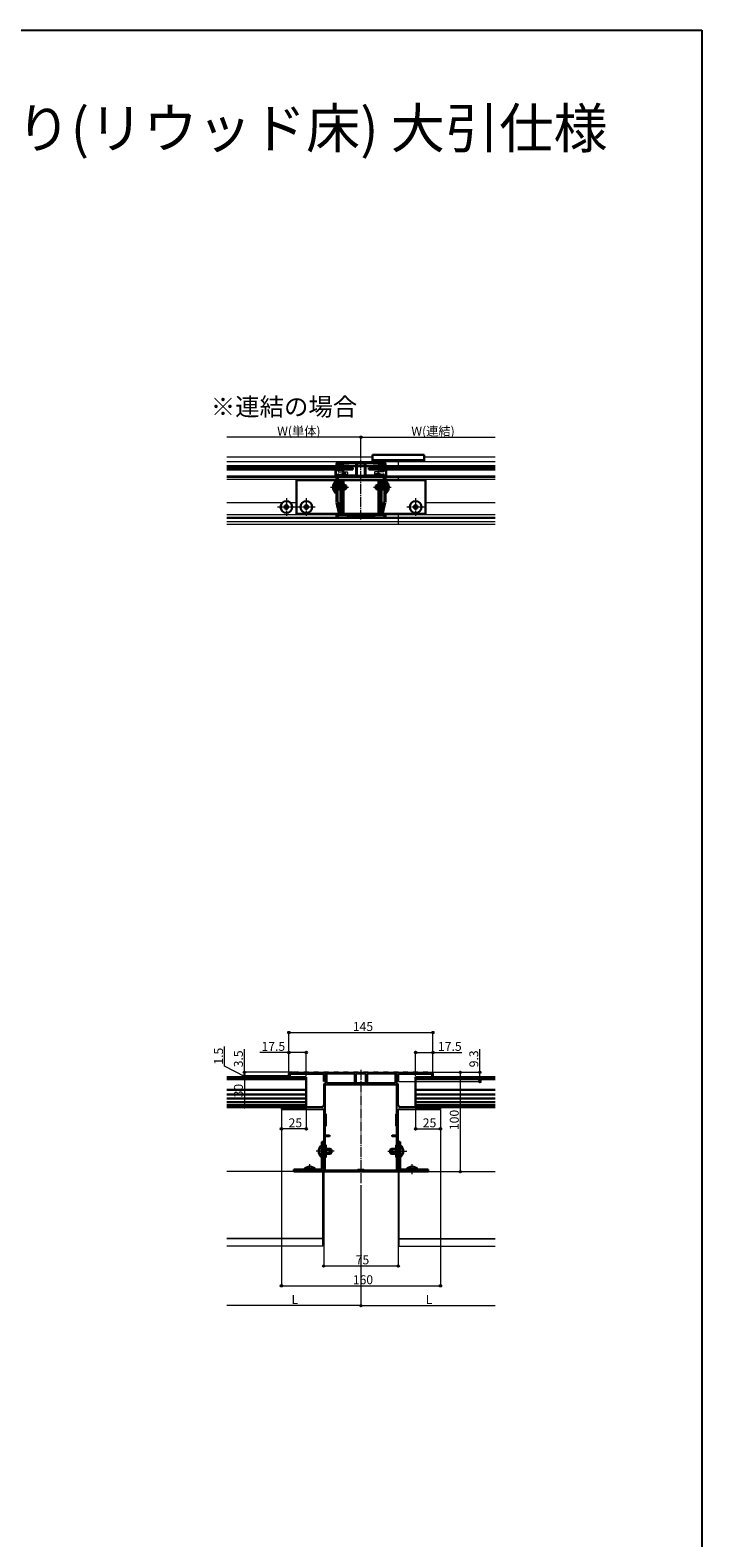
# Model space of a CAD drawing. Extents: x 0 to 1980, y 0 to 3204.
# Drawn here: x 1304 to 1980, y 1602 to 3120 of the extents above; entities that cross this region are included whole.
import ezdxf

# ---------------------------------------------------------------- set-up
doc = ezdxf.new("R2010")
doc.units = 0
doc.linetypes.add('YCENTER_1', pattern=[13, 10, -1, 1, -1])
doc.layers.add('USER1', color=3, linetype='CONTINUOUS')
doc.layers.add('YKK_ZWAK', color=7, linetype='CONTINUOUS')
for name, color, linetype, lineweight in [('YKK_11', 7, 'CONTINUOUS', 30), ('YKK_12', 2, 'CONTINUOUS', 13), ('YKK_13', 4, 'CONTINUOUS', 30), ('YKK_D', 6, 'CONTINUOUS', 13)]:
    doc.layers.add(name, color=color, linetype=linetype, lineweight=lineweight)
doc.styles.get("Standard").update_dxf_attribs({"font": 'txt', "bigfont": 'BIGFONT'})

msp = doc.modelspace()

# ---------------------------------------------------------------- linework, layer by layer
at = {"layer": 'YKK_11', "linetype": 'ByBlock', "lineweight": -2, "ltscale": 0.5}
for p, q in [((1612, 2683.3), (1612, 2680.3)), ((1612, 2680.3), (1614.2, 2680.3)), ((1612.9, 2681.3), (1612.9, 2683.3)), ((1612.9, 2683.3), (1618.1, 2683.3)), ((1614.2, 2681.3), (1612.9, 2681.3)), ((1619, 2684.3), (1613, 2684.3)), ((1614.3, 2672.7), (1613.5, 2672.2)), ((1613.5, 2672.2), (1613.5, 2669.6)), ((1614.2, 2680.3), (1614.2, 2681.3)), ((1615, 2672.7), (1614.3, 2672.7)), ((1615, 2671.6), (1615, 2672.7)), ((1618.1, 2681.3), (1616.7, 2681.3)), ((1616.7, 2681.3), (1616.7, 2680.3)), ((1616.7, 2680.3), (1619, 2680.3)), ((1617.4, 2672.1), (1617.2, 2671.6)), ((1619.4, 2673.6), (1617.8, 2672.6)), ((1618.1, 2683.3), (1618.1, 2681.3)), ((1630.5, 2685.1), (1619, 2684.3)), ((1619, 2683.3), (1630.5, 2683.9)), ((1619, 2680.3), (1619, 2683.3)), ((1619.3, 2672.3), (1620.5, 2673)), ((1619.5, 2671.6), (1619.3, 2672.3)), ((1620.5, 2673.6), (1619.4, 2673.6)), ((1620.5, 2673), (1620.5, 2673.6)), ((1632, 2685.1), (1630.5, 2685.1)), ((1630.5, 2683.9), (1632, 2683.9)), ((1632, 2685.1), (1632, 2685.1)), ((1632, 2683.9), (1632, 2671.6)), ((1633.3, 2683.7), (1633, 2683.4)), ((1633, 2683.4), (1633, 2671.6)), ((1633, 2683.4), (1633, 2671.6)), ((1641, 2683.4), (1640.7, 2683.7)), ((1641, 2671.6), (1641, 2683.4)), ((1643.5, 2685.1), (1642, 2685.1)), ((1642, 2685.1), (1642, 2685.1)), ((1642, 2671.6), (1642, 2683.9)), ((1642, 2683.9), (1643.5, 2683.9)), ((1655, 2684.3), (1643.5, 2685.1)), ((1643.5, 2683.9), (1655, 2683.3)), ((1654.5, 2673.6), (1653.5, 2673.6)), ((1653.5, 2673.6), (1653.5, 2673)), ((1653.5, 2673), (1654.7, 2672.3)), ((1656.2, 2672.6), (1654.5, 2673.6)), ((1654.7, 2672.3), (1654.5, 2671.6)), ((1661, 2684.3), (1655, 2684.3)), ((1655, 2683.3), (1655, 2680.3)), ((1655, 2680.3), (1657.2, 2680.3)), ((1655.9, 2681.3), (1655.9, 2683.3)), ((1655.9, 2683.3), (1661.1, 2683.3)), ((1657.2, 2681.3), (1655.9, 2681.3)), ((1656.8, 2671.6), (1656.6, 2672.1)), ((1657.2, 2680.3), (1657.2, 2681.3)), ((1659.6, 2672.7), (1659, 2672.7)), ((1659, 2672.7), (1659, 2671.6)), ((1660.5, 2672.2), (1659.6, 2672.7)), ((1661.1, 2681.3), (1659.7, 2681.3)), ((1659.7, 2681.3), (1659.7, 2680.3)), ((1659.7, 2680.3), (1662, 2680.3)), ((1660.5, 2669.6), (1660.5, 2672.2)), ((1661.1, 2683.3), (1661.1, 2681.3)), ((1662, 2680.3), (1662, 2683.3)), ((1613.5, 2669.6), (1612, 2669.6)), ((1612, 2669.6), (1612, 2660.2)), ((1612, 2660.2), (1612.1, 2660.1)), ((1612.1, 2659.5), (1612, 2659.3)), ((1612, 2659.3), (1612, 2646.7)), ((1612.1, 2660.1), (1612.1, 2659.5)), ((1613.5, 2668.6), (1613, 2668.6)), ((1613, 2668.6), (1613, 2665.2)), ((1613, 2665.2), (1616, 2665.2)), ((1616, 2664.3), (1613, 2664.3)), ((1613, 2664.3), (1613, 2663.8)), ((1613, 2663.8), (1614, 2662.8)), ((1614, 2662.8), (1614, 2656.8)), ((1659.5, 2670.6), (1614.5, 2670.6)), ((1659.5, 2670.6), (1614.5, 2670.6)), ((1614.5, 2670.6), (1614.5, 2669.6)), ((1617.2, 2671.6), (1615, 2671.6)), ((1616, 2665.2), (1616, 2664.3)), ((1632, 2671.6), (1619.5, 2671.6)), ((1633, 2671.6), (1641, 2671.6)), ((1654.5, 2671.6), (1642, 2671.6)), ((1659, 2671.6), (1656.8, 2671.6)), ((1658, 2664.3), (1658, 2665.2)), ((1658, 2665.2), (1661, 2665.2)), ((1661, 2664.3), (1658, 2664.3)), ((1659.5, 2669.6), (1659.5, 2670.6)), ((1660, 2662.8), (1661, 2663.8)), ((1660, 2656.8), (1660, 2662.8)), ((1662, 2669.6), (1660.5, 2669.6)), ((1661, 2668.6), (1660.5, 2668.6)), ((1661, 2665.2), (1661, 2668.6)), ((1661, 2663.8), (1661, 2664.3)), ((1661.9, 2660.1), (1662, 2660.2)), ((1661.9, 2659.5), (1661.9, 2660.1)), ((1662, 2659.3), (1661.9, 2659.5)), ((1662, 2660.2), (1662, 2669.6)), ((1662, 2646.7), (1662, 2659.3)), ((1612.2, 2644.5), (1614.5, 2634.1)), ((1614, 2656.8), (1613.4, 2656.2)), ((1613.4, 2656.2), (1613.4, 2647.1)), ((1613.6, 2645.3), (1615.9, 2634.4)), ((1658, 2634.4), (1660.4, 2645.3)), ((1659.5, 2634.1), (1661.8, 2644.5)), ((1660.6, 2656.2), (1660, 2656.8)), ((1660.6, 2647.1), (1660.6, 2656.2)), ((1612.4, 2632.3), (1612, 2632.3)), ((1612, 2632.3), (1612, 2629.6)), ((1612, 2629.6), (1637, 2629.6)), ((1612.7, 2631.1), (1612.4, 2632.3)), ((1614.7, 2631.1), (1612.7, 2631.1)), ((1614.7, 2632), (1614.7, 2631.1)), ((1616, 2634), (1616, 2632.1)), ((1616, 2632.1), (1622.5, 2632.1)), ((1622.5, 2632.1), (1623.5, 2631.1)), ((1623.5, 2631.1), (1637, 2631.1)), ((1637, 2631.1), (1650.5, 2631.1)), ((1637, 2629.6), (1662, 2629.6)), ((1650.5, 2631.1), (1651.5, 2632.1)), ((1651.5, 2632.1), (1658, 2632.1)), ((1658, 2632.1), (1658, 2634)), ((1659.3, 2631.1), (1659.3, 2632)), ((1661.2, 2631.1), (1659.3, 2631.1)), ((1661.5, 2632.3), (1661.2, 2631.1)), ((1662, 2632.3), (1661.5, 2632.3)), ((1662, 2629.6), (1662, 2632.3)), ((1564.5, 2067.1), (1564.5, 2069.3)), ((1565.5, 2067.1), (1564.5, 2067.1)), ((1565.5, 2070.3), (1569.3, 2070.3)), ((1598.5, 2068.8), (1565.5, 2068.8)), ((1565.5, 2068.8), (1565.5, 2067.1)), ((1569.3, 2070.3), (1569.6, 2070.6)), ((1569.6, 2070.6), (1574.3, 2070.6)), ((1574.3, 2070.6), (1574.6, 2070.3)), ((1574.6, 2070.3), (1579.3, 2070.3)), ((1579.3, 2070.3), (1579.6, 2070.6)), ((1579.6, 2070.6), (1584.3, 2070.6)), ((1584.3, 2070.6), (1584.6, 2070.3)), ((1584.6, 2070.3), (1589.3, 2070.3)), ((1589.3, 2070.3), (1589.6, 2070.6)), ((1589.6, 2070.6), (1594.3, 2070.6)), ((1594.3, 2070.6), (1594.6, 2070.3)), ((1594.6, 2070.3), (1599.3, 2070.3)), ((1599.3, 2070.3), (1599.6, 2070.6)), ((1599.5, 2061.4), (1599.5, 2067.8)), ((1599.6, 2070.6), (1604.3, 2070.6)), ((1601.2, 2067.6), (1600.2, 2064.9)), ((1600.2, 2064.9), (1600.2, 2064.1)), ((1630.7, 2069.1), (1600.4, 2069.1)), ((1600.4, 2069.1), (1600.4, 2063.9)), ((1602.6, 2069.1), (1601.2, 2069.1)), ((1601.2, 2069.1), (1601.2, 2067.6)), ((1602.6, 2059.6), (1602.6, 2069.1)), ((1604.3, 2070.6), (1604.6, 2070.3)), ((1604.6, 2070.3), (1609.3, 2070.3)), ((1609.3, 2070.3), (1609.6, 2070.6)), ((1609.6, 2070.6), (1614.3, 2070.6)), ((1614.3, 2070.6), (1614.6, 2070.3)), ((1614.6, 2070.3), (1619.3, 2070.3)), ((1619.3, 2070.3), (1619.6, 2070.6)), ((1619.6, 2070.6), (1624.3, 2070.6)), ((1624.3, 2070.6), (1624.6, 2070.3)), ((1624.6, 2070.3), (1629.3, 2070.3)), ((1629.3, 2070.3), (1629.6, 2070.6)), ((1629.6, 2070.6), (1634.3, 2070.6)), ((1630.7, 2060.8), (1630.7, 2069.1)), ((1642, 2069.1), (1632, 2069.1)), ((1632, 2069.1), (1632, 2060.8)), ((1634.3, 2070.6), (1634.6, 2070.3)), ((1634.6, 2070.3), (1639.3, 2070.3)), ((1639.3, 2070.3), (1639.6, 2070.6)), ((1639.6, 2070.6), (1644.3, 2070.6)), ((1642, 2060.8), (1642, 2069.1)), ((1673.6, 2069.1), (1643.3, 2069.1)), ((1643.3, 2069.1), (1643.3, 2060.8)), ((1644.3, 2070.6), (1644.6, 2070.3)), ((1644.6, 2070.3), (1649.3, 2070.3)), ((1649.3, 2070.3), (1649.6, 2070.6)), ((1649.6, 2070.6), (1654.3, 2070.6)), ((1654.3, 2070.6), (1654.6, 2070.3)), ((1654.6, 2070.3), (1659.3, 2070.3)), ((1659.3, 2070.3), (1659.6, 2070.6)), ((1659.6, 2070.6), (1664.3, 2070.6)), ((1664.3, 2070.6), (1664.6, 2070.3)), ((1664.6, 2070.3), (1669.3, 2070.3)), ((1669.3, 2070.3), (1669.6, 2070.6)), ((1669.6, 2070.6), (1674.3, 2070.6)), ((1672.8, 2069.1), (1671.4, 2069.1)), ((1671.4, 2069.1), (1671.4, 2059.6)), ((1672.8, 2067.6), (1672.8, 2069.1)), ((1673.8, 2064.9), (1672.8, 2067.6)), ((1673.6, 2063.9), (1673.6, 2069.1)), ((1673.8, 2064.1), (1673.8, 2064.9)), ((1674.3, 2070.6), (1674.6, 2070.3)), ((1674.5, 2067.8), (1674.5, 2061.4)), ((1674.6, 2070.3), (1679.3, 2070.3)), ((1708.5, 2068.8), (1675.5, 2068.8)), ((1679.3, 2070.3), (1679.6, 2070.6)), ((1679.6, 2070.6), (1684.3, 2070.6)), ((1684.3, 2070.6), (1684.6, 2070.3)), ((1684.6, 2070.3), (1689.3, 2070.3)), ((1689.3, 2070.3), (1689.6, 2070.6)), ((1689.6, 2070.6), (1694.3, 2070.6)), ((1694.3, 2070.6), (1694.6, 2070.3)), ((1694.6, 2070.3), (1699.3, 2070.3)), ((1699.3, 2070.3), (1699.6, 2070.6)), ((1699.6, 2070.6), (1704.3, 2070.6)), ((1704.3, 2070.6), (1704.6, 2070.3)), ((1704.6, 2070.3), (1708.5, 2070.3)), ((1708.5, 2067.1), (1708.5, 2068.8)), ((1709.5, 2067.1), (1708.5, 2067.1)), ((1709.5, 2069.3), (1709.5, 2067.1)), ((1600.1, 2061.3), (1599.5, 2061.4)), ((1599.5, 2058), (1599.5, 2037.6)), ((1601, 2063.7), (1600.1, 2061.3)), ((1600.2, 2064.1), (1601.2, 2064.1)), ((1600.4, 2063.9), (1601, 2063.7)), ((1673.2, 2058.1), (1600.8, 2058.1)), ((1673.2, 2058.1), (1600.8, 2058.1)), ((1600.8, 2058.1), (1600.8, 2029.3)), ((1601.2, 2059.9), (1600.9, 2059.6)), ((1601.2, 2064.1), (1601.2, 2059.9)), ((1671.4, 2059.6), (1602.6, 2059.6)), ((1672.8, 2059.9), (1672.8, 2064.1)), ((1672.8, 2064.1), (1673.8, 2064.1)), ((1673, 2059.6), (1672.8, 2059.9)), ((1673, 2063.7), (1673.6, 2063.9)), ((1673.9, 2061.3), (1673, 2063.7)), ((1673.2, 2029.3), (1673.2, 2058.1)), ((1674.5, 2061.4), (1673.9, 2061.3)), ((1674.5, 2037.6), (1674.5, 2058)), ((1581.3, 2035.6), (1557, 2035.6)), ((1557, 2035.6), (1557, 2033.6)), ((1581.5, 2035.5), (1581.3, 2035.6)), ((1582.5, 2035.5), (1581.5, 2035.5)), ((1582.7, 2035.6), (1582.5, 2035.5)), ((1597.5, 2035.6), (1582.7, 2035.6)), ((1691.3, 2035.6), (1676.5, 2035.6)), ((1691.5, 2035.5), (1691.3, 2035.6)), ((1692.5, 2035.5), (1691.5, 2035.5)), ((1692.7, 2035.6), (1692.5, 2035.5)), ((1717, 2035.6), (1692.7, 2035.6)), ((1717, 2033.6), (1717, 2035.6)), ((1557, 2033.6), (1599.5, 2033.6)), ((1599.5, 2033.6), (1599.5, 2023.1)), ((1599.5, 2023.1), (1599.6, 2022.9)), ((1599.6, 2022.3), (1599.5, 2022.1)), ((1599.5, 2022.1), (1599.5, 1991.6)), ((1599.6, 2022.9), (1599.6, 2022.3)), ((1600.8, 2029.3), (1601.5, 2028.6)), ((1601.5, 2028.6), (1601.5, 2016.6)), ((1672.5, 2028.6), (1673.2, 2029.3)), ((1672.5, 2016.6), (1672.5, 2028.6)), ((1674.4, 2022.9), (1674.5, 2023.1)), ((1674.4, 2022.3), (1674.4, 2022.9)), ((1674.5, 2022.1), (1674.4, 2022.3)), ((1674.5, 2023.1), (1674.5, 2033.6)), ((1674.5, 2033.6), (1717, 2033.6)), ((1674.5, 1991.6), (1674.5, 2022.1)), ((1601.5, 2016.6), (1600.8, 2015.9)), ((1600.8, 2015.9), (1600.8, 2007.4)), ((1600.8, 2007.4), (1605.5, 2007.4)), ((1605.5, 2006.1), (1600.8, 2006.1)), ((1600.8, 2006.1), (1600.8, 1997.8)), ((1605.5, 2007.4), (1605.5, 2006.1)), ((1668.5, 2006.1), (1668.5, 2007.4)), ((1668.5, 2007.4), (1673.2, 2007.4)), ((1673.2, 2006.1), (1668.5, 2006.1)), ((1673.2, 2015.9), (1672.5, 2016.6)), ((1673.2, 2007.4), (1673.2, 2015.9)), ((1673.2, 1997.8), (1673.2, 2006.1)), ((1599.5, 1991.6), (1599.6, 1991.4)), ((1599.6, 1990.8), (1599.5, 1990.6)), ((1599.5, 1990.6), (1599.5, 1970.6)), ((1599.6, 1991.4), (1599.6, 1990.8)), ((1600.8, 1997.8), (1601.5, 1997.1)), ((1601.5, 1997.1), (1601.5, 1985.1)), ((1672.5, 1997.1), (1673.2, 1997.8)), ((1672.5, 1985.1), (1672.5, 1997.1)), ((1674.4, 1991.4), (1674.5, 1991.6)), ((1674.4, 1990.8), (1674.4, 1991.4)), ((1674.5, 1990.6), (1674.4, 1990.8)), ((1674.5, 1970.6), (1674.5, 1990.6)), ((1601.5, 1985.1), (1600.8, 1984.4)), ((1600.8, 1984.4), (1600.8, 1971.9)), ((1673.2, 1984.4), (1672.5, 1985.1)), ((1673.2, 1971.9), (1673.2, 1984.4)), ((1599.5, 1970.6), (1636.5, 1970.6)), ((1600.8, 1971.9), (1633.3, 1971.9)), ((1633.3, 1971.9), (1634, 1972.6)), ((1634, 1972.6), (1640, 1972.6)), ((1636.5, 1970.6), (1636.7, 1970.7)), ((1636.7, 1970.7), (1637.3, 1970.7)), ((1637.3, 1970.7), (1637.4, 1970.6)), ((1637.4, 1970.6), (1674.5, 1970.6)), ((1640, 1972.6), (1640.7, 1971.9)), ((1640.7, 1971.9), (1673.2, 1971.9))]:
    msp.add_line(p, q, dxfattribs=at)
for centre, radius, start, end in [((1613, 2683.3), 1, 90, 180), ((1618.3, 2671.8), 1, 120.0001, 160.0001), ((1637, 2726.6), 41.8, 263.1573, 276.8427), ((1637, 2726.6), 43, 265.1, 274.9), ((1655.7, 2671.8), 1, 19.9999, 59.9999), ((1661, 2683.3), 1, 0, 90), ((1613.5, 2669.6), 1, 270, 360), ((1660.5, 2669.6), 1, 180, 270), ((1622, 2646.7), 10, 180, 192.1886), ((1621.9, 2647.1), 8.5, 180, 192.1887), ((1652.1, 2647.1), 8.5, 347.8113, 360), ((1652, 2646.7), 10, 347.8114, 0), ((1604.7, 2632), 10, 360, 12.1886), ((1614, 2634), 2, 360, 12.1886), ((1660, 2634), 2, 167.8114, 180), ((1669.3, 2632), 10, 167.8114, 180), ((1565.5, 2069.3), 1, 90, 180), ((1598.5, 2067.8), 1, 0, 90), ((1675.5, 2067.8), 1, 90, 180), ((1708.5, 2069.3), 1, 0, 90), ((1601.1, 2058), 1.6, 96.0423, 180), ((1631.3, 2060.8), 0.65, 180, 0), ((1642.6, 2060.8), 0.65, 180, 0), ((1672.9, 2058), 1.6, 360, 83.9577), ((1597.5, 2037.6), 2, 270, 360), ((1676.5, 2037.6), 2, 180, 270)]:
    msp.add_arc(centre, radius, start, end, dxfattribs=at)
at = {"layer": 'YKK_12'}
for p, q in [((1648.5, 2690.1), (1502, 2690.1)), ((1772, 2690.1), (1700.5, 2690.1)), ((1772, 2685.4), (1502, 2685.4)), ((1612, 2681.4), (1502, 2681.4)), ((1612, 2680.4), (1502, 2680.4)), ((1612, 2673.6), (1611.5, 2673.6)), ((1612, 2672.7), (1611.5, 2672.7)), ((1614.5, 2681.4), (1612.9, 2681.4)), ((1614.5, 2680.4), (1614.2, 2680.4)), ((1618.1, 2681.4), (1616.5, 2681.4)), ((1616.7, 2680.4), (1616.5, 2680.4)), ((1632, 2681.4), (1619, 2681.4)), ((1632, 2680.4), (1619, 2680.4)), ((1641, 2681.4), (1633, 2681.4)), ((1641, 2680.4), (1633, 2680.4)), ((1655, 2681.4), (1642, 2681.4)), ((1655.1, 2680.4), (1642, 2680.4)), ((1657.5, 2681.4), (1656, 2681.4)), ((1657.4, 2680.4), (1657.2, 2680.4)), ((1661, 2681.4), (1659.5, 2681.4)), ((1659.8, 2680.4), (1659.6, 2680.4)), ((1772, 2680.4), (1661.9, 2680.4)), ((1772, 2681.4), (1662, 2681.4)), ((1662.5, 2673.6), (1662, 2673.6)), ((1662.5, 2672.7), (1662, 2672.7)), ((1674.5, 2686.4), (1674.5, 2679.4)), ((1613.2, 2669.6), (1502, 2669.6)), ((1612, 2667.4), (1502, 2667.4)), ((1661, 2667.4), (1613, 2667.4)), ((1659.5, 2669.6), (1614.5, 2669.6)), ((1772, 2669.6), (1660.8, 2669.6)), ((1772, 2667.4), (1662, 2667.4)), ((1674.5, 2670.6), (1674.5, 2666.8)), ((1557.8, 2644), (1502, 2644)), ((1572, 2644), (1566.1, 2644)), ((1772, 2644), (1702, 2644)), ((1612, 2631.9), (1502, 2631.9)), ((1772, 2629.4), (1502, 2629.4)), ((1772, 2628.1), (1502, 2628.1)), ((1614.7, 2631.9), (1612.5, 2631.9)), ((1651.3, 2631.9), (1622.7, 2631.9)), ((1661.4, 2631.9), (1659.3, 2631.9)), ((1772, 2631.9), (1662, 2631.9)), ((1674.5, 2632.8), (1674.5, 2622.2)), ((1772, 2624.9), (1502, 2624.9)), ((1772, 2622.2), (1502, 2622.2)), ((1599.5, 1970.6), (1599.5, 1982.6)), ((1674.5, 1970.6), (1674.5, 1982.6)), ((1598.5, 1970.6), (1502, 1970.6)), ((1598.5, 1895.6), (1598.5, 1970.6)), ((1675.5, 1970.6), (1772, 1970.6)), ((1675.5, 1895.6), (1675.5, 1970.6)), ((1598.5, 1903.4), (1502, 1903.4)), ((1598.5, 1902.8), (1502, 1902.8)), ((1675.5, 1903.4), (1772, 1903.4)), ((1675.5, 1902.8), (1772, 1902.8)), ((1598.5, 1895.6), (1502, 1895.6)), ((1675.5, 1895.6), (1772, 1895.6))]:
    msp.add_line(p, q, dxfattribs=at)
at = {"layer": 'YKK_12', "linetype": 'YCENTER_1'}
for p, q in [((1637, 2627.1), (1637, 2687.6)), ((1606.5, 2659.8), (1624.5, 2659.8)), ((1649.5, 2659.8), (1667.5, 2659.8)), ((1562, 2648.7), (1562, 2630.9)), ((1582, 2648.7), (1582, 2630.9)), ((1692, 2648.7), (1692, 2630.9)), ((1570.9, 2639.8), (1553.1, 2639.8)), ((1590.9, 2639.8), (1573.1, 2639.8)), ((1700.9, 2639.8), (1683.1, 2639.8)), ((1637, 2073.1), (1637, 1958.1)), ((1610, 1991.1), (1592, 1991.1)), ((1664, 1991.1), (1683.3, 1991.1)), ((1585.5, 1970.1), (1585.5, 1978.1)), ((1688.5, 1968.1), (1688.5, 1978))]:
    msp.add_line(p, q, dxfattribs=at)
at = {"layer": 'YKK_13'}
for p, q in [((1648.5, 2692.4), (1648.5, 2686.4)), ((1700.5, 2692.4), (1648.5, 2692.4)), ((1700.5, 2692.4), (1700.5, 2686.4)), ((1502, 2679.4), (1629, 2679.4)), ((1629, 2677.6), (1502, 2677.6)), ((1611.5, 2677.6), (1611.5, 2670.6)), ((1612, 2679), (1612.2, 2680)), ((1612.4, 2678.8), (1612.5, 2678.8)), ((1612.5, 2680.3), (1614.2, 2680.3)), ((1618.2, 2679), (1612.7, 2679)), ((1613.3, 2683), (1613.3, 2682.6)), ((1617.4, 2683.3), (1613.6, 2683.3)), ((1614.2, 2682.3), (1613.6, 2682.3)), ((1614.5, 2682), (1614.5, 2680.6)), ((1614.5, 2680.8), (1616.5, 2680.8)), ((1616.5, 2682), (1616.5, 2680.6)), ((1616.8, 2682.3), (1617.4, 2682.3)), ((1618.5, 2680.3), (1616.8, 2680.3)), ((1617.7, 2683), (1617.7, 2682.6)), ((1618.5, 2678.8), (1618.5, 2678.8)), ((1619, 2679), (1618.8, 2680)), ((1629, 2679.4), (1629, 2677.6)), ((1772, 2679.4), (1645, 2679.4)), ((1645, 2679.4), (1645, 2677.6)), ((1645, 2677.6), (1772, 2677.6)), ((1700.5, 2687.1), (1648.5, 2687.1)), ((1700.5, 2686.4), (1648.5, 2686.4)), ((1655, 2679), (1655.2, 2680)), ((1655.4, 2678.8), (1655.5, 2678.8)), ((1655.5, 2680.3), (1657.2, 2680.3)), ((1655.7, 2679), (1661.2, 2679)), ((1656.3, 2683), (1656.3, 2682.6)), ((1656.6, 2683.3), (1660.4, 2683.3)), ((1657.2, 2682.3), (1656.6, 2682.3)), ((1657.5, 2682), (1657.5, 2680.6)), ((1657.5, 2680.8), (1659.5, 2680.8)), ((1659.5, 2682), (1659.5, 2680.6)), ((1659.8, 2682.3), (1660.4, 2682.3)), ((1661.5, 2680.3), (1659.8, 2680.3)), ((1660.7, 2683), (1660.7, 2682.6)), ((1661.5, 2678.8), (1661.5, 2678.8)), ((1662, 2679), (1661.8, 2680)), ((1662.5, 2677.6), (1662.5, 2670.6)), ((1611.5, 2670.6), (1502, 2670.6)), ((1612, 2666.8), (1572, 2666.8)), ((1572, 2666.8), (1572, 2632.8)), ((1611.5, 2653.9), (1611.5, 2665.7)), ((1611.5, 2665.7), (1612, 2665.7)), ((1612, 2653.9), (1612, 2665.7)), ((1661, 2666.8), (1613, 2666.8)), ((1614, 2662.3), (1616.3, 2662.3)), ((1614, 2661.6), (1616.3, 2661.6)), ((1614, 2657.9), (1616.3, 2657.9)), ((1614, 2657.3), (1616.3, 2657.3)), ((1616.3, 2666.8), (1616.3, 2632.8)), ((1617.6, 2666.8), (1617.6, 2632.8)), ((1619.3, 2666.8), (1619.3, 2632.8)), ((1619.3, 2662.3), (1620.3, 2662.3)), ((1619.3, 2661.6), (1621.7, 2661.6)), ((1619.3, 2657.9), (1621.7, 2657.9)), ((1619.3, 2657.3), (1620.3, 2657.3)), ((1620.3, 2657.3), (1620.3, 2662.3)), ((1622, 2661.5), (1620.3, 2662.3)), ((1622, 2658.1), (1620.3, 2657.3)), ((1622, 2658.1), (1622, 2661.5)), ((1652, 2661.5), (1653.7, 2662.3)), ((1652, 2658.1), (1652, 2661.5)), ((1652, 2658.1), (1653.7, 2657.3)), ((1654.7, 2661.6), (1652.3, 2661.6)), ((1654.7, 2657.9), (1652.3, 2657.9)), ((1653.7, 2657.3), (1653.7, 2662.3)), ((1654.7, 2662.3), (1653.7, 2662.3)), ((1654.7, 2657.3), (1653.7, 2657.3)), ((1654.7, 2666.8), (1654.7, 2632.8)), ((1656.3, 2666.8), (1656.3, 2632.8)), ((1657.7, 2666.8), (1657.7, 2632.8)), ((1660, 2662.3), (1657.7, 2662.3)), ((1660, 2661.6), (1657.7, 2661.6)), ((1660, 2657.9), (1657.7, 2657.9)), ((1660, 2657.3), (1657.7, 2657.3)), ((1702, 2666.8), (1662, 2666.8)), ((1662.5, 2665.7), (1662, 2665.7)), ((1662, 2653.9), (1662, 2665.7)), ((1662.5, 2670.6), (1772, 2670.6)), ((1662.5, 2653.9), (1662.5, 2665.7)), ((1702, 2666.8), (1702, 2632.8)), ((1562.5, 2642.3), (1561.5, 2642.3)), ((1561.5, 2642.3), (1561.5, 2641.3)), ((1562.5, 2641.3), (1562.5, 2642.3)), ((1582.5, 2642.3), (1581.5, 2642.3)), ((1581.5, 2642.3), (1581.5, 2641.3)), ((1582.5, 2641.3), (1582.5, 2642.3)), ((1611.5, 2653.9), (1612, 2653.9)), ((1662.5, 2653.9), (1662, 2653.9)), ((1692.5, 2642.3), (1691.5, 2642.3)), ((1691.5, 2642.3), (1691.5, 2641.3)), ((1692.5, 2641.3), (1692.5, 2642.3)), ((1560.5, 2640.3), (1559.5, 2640.3)), ((1559.5, 2640.3), (1559.5, 2639.3)), ((1559.5, 2639.3), (1560.5, 2639.3)), ((1561.5, 2638.3), (1561.5, 2637.3)), ((1561.5, 2637.3), (1562.5, 2637.3)), ((1562.5, 2637.3), (1562.5, 2638.3)), ((1564.5, 2640.3), (1563.5, 2640.3)), ((1563.5, 2639.3), (1564.5, 2639.3)), ((1564.5, 2639.3), (1564.5, 2640.3)), ((1572, 2632.8), (1614.7, 2632.8)), ((1580.5, 2640.3), (1579.5, 2640.3)), ((1579.5, 2640.3), (1579.5, 2639.3)), ((1579.5, 2639.3), (1580.5, 2639.3)), ((1581.5, 2638.3), (1581.5, 2637.3)), ((1581.5, 2637.3), (1582.5, 2637.3)), ((1582.5, 2637.3), (1582.5, 2638.3)), ((1584.5, 2640.3), (1583.5, 2640.3)), ((1583.5, 2639.3), (1584.5, 2639.3)), ((1584.5, 2639.3), (1584.5, 2640.3)), ((1616, 2632.8), (1658, 2632.8)), ((1659.3, 2632.8), (1702, 2632.8)), ((1690.5, 2640.3), (1689.5, 2640.3)), ((1689.5, 2640.3), (1689.5, 2639.3)), ((1689.5, 2639.3), (1690.5, 2639.3)), ((1691.5, 2638.3), (1691.5, 2637.3)), ((1691.5, 2637.3), (1692.5, 2637.3)), ((1692.5, 2637.3), (1692.5, 2638.3)), ((1694.5, 2640.3), (1693.5, 2640.3)), ((1693.5, 2639.3), (1694.5, 2639.3)), ((1694.5, 2639.3), (1694.5, 2640.3)), ((1599.5, 2000.6), (1597.5, 2000.6)), ((1597.5, 2000.6), (1597.5, 1972.9)), ((1599.5, 1998.6), (1597.5, 1998.6)), ((1599.5, 2000.6), (1599.5, 1972.6)), ((1674.5, 2000.6), (1674.5, 1972.6)), ((1674.5, 2000.6), (1676.5, 2000.6)), ((1674.5, 1998.6), (1676.5, 1998.6)), ((1676.5, 2000.6), (1676.5, 1972.9)), ((1569.5, 1970.6), (1569.5, 1972.6)), ((1569.5, 1972.6), (1597.2, 1972.6)), ((1597.5, 1970.6), (1569.5, 1970.6)), ((1571.5, 1972.6), (1571.5, 1970.6)), ((1676.5, 1970.6), (1704.5, 1970.6)), ((1704.5, 1972.6), (1676.8, 1972.6)), ((1702.5, 1972.6), (1702.5, 1970.6)), ((1704.5, 1970.6), (1704.5, 1972.6))]:
    msp.add_line(p, q, dxfattribs=at)
at = {"layer": 'YKK_13', "lineweight": 13}
for p, q in [((1612, 2677.6), (1612, 2671.1)), ((1612, 2677.6), (1618.5, 2677.6)), ((1618, 2676.6), (1612, 2676.6)), ((1613.5, 2672.2), (1613.5, 2670.9)), ((1614, 2676.6), (1614, 2675.1)), ((1614, 2675.1), (1623, 2675.1)), ((1614, 2672.7), (1615.5, 2672.7)), ((1615.5, 2672.7), (1618.8, 2673.6)), ((1618, 2676.6), (1618, 2675.1)), ((1620, 2675.1), (1618.5, 2677.6)), ((1621.9, 2673.6), (1618.8, 2673.6)), ((1621.5, 2672.1), (1621.9, 2673.6)), ((1622.5, 2672.1), (1621.5, 2672.1)), ((1623.5, 2674.6), (1623.5, 2673.1)), ((1650.5, 2674.6), (1650.5, 2673.1)), ((1660, 2675.1), (1651, 2675.1)), ((1651.5, 2672.1), (1652.5, 2672.1)), ((1652.5, 2672.1), (1652.1, 2673.6)), ((1652.1, 2673.6), (1655.1, 2673.6)), ((1654, 2675.1), (1655.4, 2677.6)), ((1658.5, 2672.7), (1655.1, 2673.6)), ((1662, 2677.6), (1655.4, 2677.6)), ((1656, 2676.6), (1656, 2675.1)), ((1656, 2676.6), (1662, 2676.6)), ((1660, 2672.7), (1658.5, 2672.7)), ((1660, 2676.6), (1660, 2675.1)), ((1660.5, 2672.2), (1660.5, 2670.9)), ((1662, 2677.6), (1662, 2671.1)), ((1613.2, 2670.6), (1612.5, 2670.6)), ((1660.8, 2670.6), (1661.5, 2670.6))]:
    msp.add_line(p, q, dxfattribs=at)
at = {"layer": 'YKK_13', "linetype": 'Continuous'}
for p, q in [((1613.3, 2682.5), (1614.1, 2683.3)), ((1614, 2682.3), (1615, 2683.3)), ((1614.5, 2681.9), (1615.9, 2683.3)), ((1614.5, 2681), (1616.8, 2683.3)), ((1615.2, 2680.8), (1616.5, 2682.1)), ((1616.1, 2680.8), (1616.5, 2681.2)), ((1616.6, 2682.3), (1617.6, 2683.2)), ((1656.3, 2682.5), (1657.1, 2683.3)), ((1657, 2682.3), (1658, 2683.3)), ((1657.5, 2681.9), (1658.9, 2683.3)), ((1657.5, 2681), (1659.8, 2683.3)), ((1658.2, 2680.8), (1659.5, 2682.1)), ((1659.1, 2680.8), (1659.5, 2681.2)), ((1659.6, 2682.3), (1660.6, 2683.2)), ((1601.5, 1993.2), (1606.7, 1993.2)), ((1601.5, 1989), (1606.7, 1989)), ((1672.5, 1993.2), (1667.3, 1993.2)), ((1672.5, 1989), (1667.3, 1989))]:
    msp.add_line(p, q, dxfattribs=at)
at = {"layer": 'YKK_13', "color": 25}
for p, q in [((1502, 2065.6), (1582, 2065.6)), ((1582, 2065.6), (1582, 2035.6)), ((1772, 2065.6), (1692, 2065.6)), ((1692, 2065.6), (1692, 2035.6)), ((1502, 2063.6), (1582, 2063.6)), ((1502, 2053.1), (1582, 2053.1)), ((1772, 2063.6), (1692, 2063.6)), ((1772, 2053.1), (1692, 2053.1)), ((1502, 2048.1), (1582, 2048.1)), ((1502, 2044.1), (1582, 2044.1)), ((1502, 2040.6), (1582, 2040.6)), ((1502, 2037.6), (1582, 2037.6)), ((1502, 2035.6), (1582, 2035.6)), ((1772, 2048.1), (1692, 2048.1)), ((1772, 2044.1), (1692, 2044.1)), ((1772, 2040.6), (1692, 2040.6)), ((1772, 2037.6), (1692, 2037.6)), ((1772, 2035.6), (1692, 2035.6))]:
    msp.add_line(p, q, dxfattribs=at)
at = {"layer": 'YKK_13', "linetype": 'Continuous', "ltscale": 0.5}
for p, q in [((1597.2, 1997), (1597.5, 1997)), ((1597.2, 1985.2), (1597.2, 1997)), ((1597.5, 1997), (1597.5, 1985.2)), ((1601.5, 1993.6), (1605.8, 1993.6)), ((1605.8, 1988.6), (1605.8, 1993.6)), ((1607.5, 1992.8), (1605.8, 1993.6)), ((1605.8, 1988.6), (1607.5, 1989.4)), ((1607.5, 1989.4), (1607.5, 1992.8)), ((1666.5, 1992.8), (1668.2, 1993.6)), ((1666.5, 1989.4), (1666.5, 1992.8)), ((1668.2, 1988.6), (1666.5, 1989.4)), ((1672.5, 1993.6), (1668.2, 1993.6)), ((1668.2, 1988.6), (1668.2, 1993.6)), ((1676.5, 1997), (1676.5, 1985.2)), ((1676.7, 1997), (1676.5, 1997)), ((1676.7, 1985.2), (1676.7, 1997)), ((1597.2, 1985.2), (1597.5, 1985.2)), ((1601.5, 1988.6), (1605.8, 1988.6)), ((1672.5, 1988.6), (1668.2, 1988.6)), ((1676.7, 1985.2), (1676.5, 1985.2)), ((1579.6, 1972.9), (1579.6, 1972.6)), ((1579.6, 1972.9), (1591.4, 1972.9)), ((1591.4, 1972.6), (1579.6, 1972.6)), ((1591.4, 1972.9), (1591.4, 1972.6)), ((1682.6, 1972.9), (1682.6, 1972.6)), ((1694.4, 1972.9), (1682.6, 1972.9)), ((1682.6, 1972.6), (1694.4, 1972.6)), ((1694.4, 1972.9), (1694.4, 1972.6))]:
    msp.add_line(p, q, dxfattribs=at)
at = {"layer": 'YKK_13'}
for centre in [(1562, 2639.8), (1582, 2639.8), (1692, 2639.8)]:
    msp.add_circle(centre, 5.9, dxfattribs=at)
for centre, radius, start, end in [((1612.2, 2678.9), 0.25, 167.958, 330), ((1612.5, 2680), 0.3, 90, 170), ((1612.7, 2678.7), 0.3, 90, 150), ((1613.6, 2683), 0.3, 90, 180), ((1613.6, 2682.6), 0.3, 180, 270), ((1614.2, 2682), 0.3, 0, 90), ((1614.2, 2680.6), 0.3, 270, 0), ((1616.8, 2682), 0.3, 90, 180), ((1616.8, 2680.6), 0.3, 180, 270), ((1617.4, 2683), 0.3, 0, 90), ((1617.4, 2682.6), 0.3, 270, 0), ((1618.2, 2678.7), 0.3, 30, 90), ((1618.5, 2680), 0.3, 10, 90), ((1618.7, 2678.9), 0.25, 210, 12.042), ((1655.2, 2678.9), 0.25, 167.958, 330), ((1655.5, 2680), 0.3, 90, 170), ((1655.7, 2678.7), 0.3, 90, 150), ((1656.6, 2683), 0.3, 90, 180), ((1656.6, 2682.6), 0.3, 180, 270), ((1657.2, 2682), 0.3, 0, 90), ((1657.2, 2680.6), 0.3, 270, 0), ((1659.8, 2682), 0.3, 90, 180), ((1659.8, 2680.6), 0.3, 180, 270), ((1660.4, 2683), 0.3, 0, 90), ((1660.4, 2682.6), 0.3, 270, 0), ((1661.2, 2678.7), 0.3, 30, 90), ((1661.5, 2680), 0.3, 10, 90), ((1661.7, 2678.9), 0.25, 210, 12.042), ((1617.2, 2659.8), 8.23, 134.2189, 225.7811), ((1656.7, 2659.8), 8.23, 314.2189, 45.7811), ((1560.5, 2641.3), 1, 270, 0), ((1560.5, 2638.3), 1, 0, 90), ((1563.5, 2641.3), 1, 180, 270), ((1563.5, 2638.3), 1, 90, 180), ((1580.5, 2641.3), 1, 270, 0), ((1580.5, 2638.3), 1, 0, 90), ((1583.5, 2641.3), 1, 180, 270), ((1583.5, 2638.3), 1, 90, 180), ((1690.5, 2641.3), 1, 270, 0), ((1690.5, 2638.3), 1, 0, 90), ((1693.5, 2641.3), 1, 180, 270), ((1693.5, 2638.3), 1, 90, 180), ((1597.2, 1972.9), 0.3, 270, 0), ((1597.5, 1972.6), 2, 270, 0), ((1676.5, 1972.6), 2, 180, 270), ((1676.8, 1972.9), 0.3, 180, 270)]:
    msp.add_arc(centre, radius, start, end, dxfattribs=at)
at = {"layer": 'YKK_13', "lineweight": 13}
for centre, radius, start, end in [((1614, 2672.2), 0.5, 90, 180), ((1622.5, 2673.1), 1, 270, 0), ((1623, 2674.6), 0.5, 0, 90), ((1651, 2674.6), 0.5, 90, 180), ((1651.5, 2673.1), 1, 180, 270), ((1660, 2672.2), 0.5, 0, 90), ((1612.5, 2671.1), 0.5, 180, 270), ((1613.2, 2670.9), 0.3, 270, 0), ((1660.8, 2670.9), 0.3, 180, 270), ((1661.5, 2671.1), 0.5, 270, 0)]:
    msp.add_arc(centre, radius, start, end, dxfattribs=at)
at = {"layer": 'YKK_13', "linetype": 'Continuous', "ltscale": 0.5}
for centre, start, end in [((1602.2, 1991.1), 129.9831, 230.0169), ((1671.8, 1991.1), 309.9831, 50.0169), ((1585.5, 1967.9), 39.9831, 140.0169), ((1688.5, 1967.9), 39.9831, 140.0169)]:
    msp.add_arc(centre, 7.7, start, end, dxfattribs=at)
at = {"layer": 'YKK_D'}
for p, q in [((1637, 2710.1), (1502, 2710.1)), ((1637, 2688.6), (1637, 2711.1)), ((1637, 2688.6), (1637, 2711.1)), ((1637, 2710.1), (1772, 2710.1)), ((1564.5, 2070.3), (1564.5, 2111.6)), ((1564.5, 2110.6), (1709.5, 2110.6)), ((1709.5, 2070.3), (1709.5, 2111.6)), ((1499.8, 2076.7), (1499.8, 2096.7)), ((1519.8, 2070.6), (1519.8, 2094)), ((1564.5, 2090.6), (1535.3, 2090.6)), ((1564.5, 2070.3), (1564.5, 2091.6)), ((1582, 2090.6), (1564.5, 2090.6)), ((1582, 2066.6), (1582, 2091.6)), ((1692, 2066.6), (1692, 2091.6)), ((1692, 2090.6), (1709.5, 2090.6)), ((1709.5, 2070.3), (1709.5, 2091.6)), ((1709.5, 2090.6), (1738.6, 2090.6)), ((1756.7, 2070.6), (1756.7, 2094)), ((1519.8, 2066.4), (1499.8, 2076.7)), ((1568.8, 2070.6), (1518.8, 2070.6)), ((1564, 2067.1), (1518.8, 2067.1)), ((1564, 2067.1), (1518.8, 2067.1)), ((1563.4, 2065.6), (1518.8, 2065.6)), ((1563.4, 2065.6), (1518.8, 2065.6)), ((1519.8, 2067.1), (1519.8, 2070.6)), ((1519.8, 2067.1), (1519.8, 2070.5)), ((1519.8, 2065.6), (1519.8, 2067.1)), ((1519.8, 2065.6), (1519.8, 2067.1)), ((1519.8, 2065.6), (1519.8, 2062.2)), ((1519.8, 2065.6), (1519.8, 2035.6)), ((1705.2, 2070.6), (1738, 2070.6)), ((1705.2, 2070.6), (1757.7, 2070.6)), ((1737, 2070.6), (1737, 1970.6)), ((1756.7, 2061.3), (1756.7, 2070.6)), ((1675.1, 2061.3), (1757.7, 2061.3)), ((1534.7, 2035.6), (1518.8, 2035.6)), ((1582, 2034.6), (1582, 2012.6)), ((1692, 2034.6), (1692, 2012.6)), ((1557, 2032.9), (1557, 2012.6)), ((1557, 2032.9), (1557, 1854.6)), ((1717, 2032.9), (1717, 2012.6)), ((1717, 2032.9), (1717, 1854.6)), ((1582, 2013.6), (1557, 2013.6)), ((1692, 2013.6), (1717, 2013.6)), ((1599.5, 1969.9), (1599.5, 1874.6)), ((1674.5, 1969.9), (1674.5, 1874.6)), ((1675.2, 1970.6), (1738, 1970.6)), ((1637, 1957.1), (1637, 1834.6)), ((1637, 1957.1), (1637, 1834.6)), ((1599.5, 1875.6), (1674.5, 1875.6)), ((1557, 1855.6), (1717, 1855.6)), ((1637, 1835.6), (1502, 1835.6)), ((1637, 1835.6), (1772, 1835.6))]:
    msp.add_line(p, q, dxfattribs=at)
at = {"layer": 'YKK_D', "linetype": 'ByBlock', "lineweight": -2}
for centre in [(1637, 2710.1), (1637, 2710.1), (1564.5, 2110.6), (1709.5, 2110.6), (1564.5, 2090.6), (1582, 2090.6), (1692, 2090.6), (1709.5, 2090.6), (1519.8, 2070.6), (1519.8, 2067.1), (1519.8, 2067.1), (1519.8, 2065.6), (1519.8, 2065.6), (1737, 2070.6), (1756.7, 2070.6), (1756.7, 2061.3), (1519.8, 2035.6), (1557, 2013.6), (1582, 2013.6), (1692, 2013.6), (1717, 2013.6), (1737, 1970.6), (1599.5, 1875.6), (1674.5, 1875.6), (1557, 1855.6), (1717, 1855.6), (1637, 1835.6), (1637, 1835.6)]:
    msp.add_circle(centre, 0.85, dxfattribs=at)
at = {"layer": 'YKK_ZWAK'}
for p, q in [((0, 3120), (1980, 3120)), ((1980, 3120), (1980, 0))]:
    msp.add_line(p, q, dxfattribs=at)

# ---------------------------------------------------------------- texts
at = {"layer": 'USER1'}
for s, height, p in [('■ソラリア テラス囲い スタンダードタイプ 床納まり(リウッド床) 大引仕様 ', 40, (53.2, 3001.2)), ('※連結の場合', 18, (1485.9, 2731.8))]:
    msp.add_text(s, height=height, dxfattribs=at).set_placement(p)
at = {"layer": 'YKK_D'}
for s, p in [('W(単体)', (1552.7, 2711.7)), ('W(連結)', (1687.7, 2711.7)), ('145', (1628.8, 2112.2)), ('17.5', (1536.9, 2092.2)), ('17.5', (1714.5, 2092.2)), ('25', (1564.2, 2015.2)), ('25', (1699.2, 2015.2)), ('75', (1631.7, 1877.2)), ('160', (1628.8, 1857.2)), ('L', (1567.1, 1837.2)), ('L', (1702.1, 1837.2))]:
    msp.add_text(s, height=9, dxfattribs=at).set_placement(p)
for s, p in [('1.5', (1498.2, 2078.3)), ('3.5', (1518.2, 2075.6)), ('9.3', (1755.1, 2075.6)), ('30', (1518.2, 2045.3)), ('100', (1735.4, 2012.4))]:
    msp.add_text(s, height=9, rotation=90, dxfattribs=at).set_placement(p)

doc.saveas('drawing.dxf')
